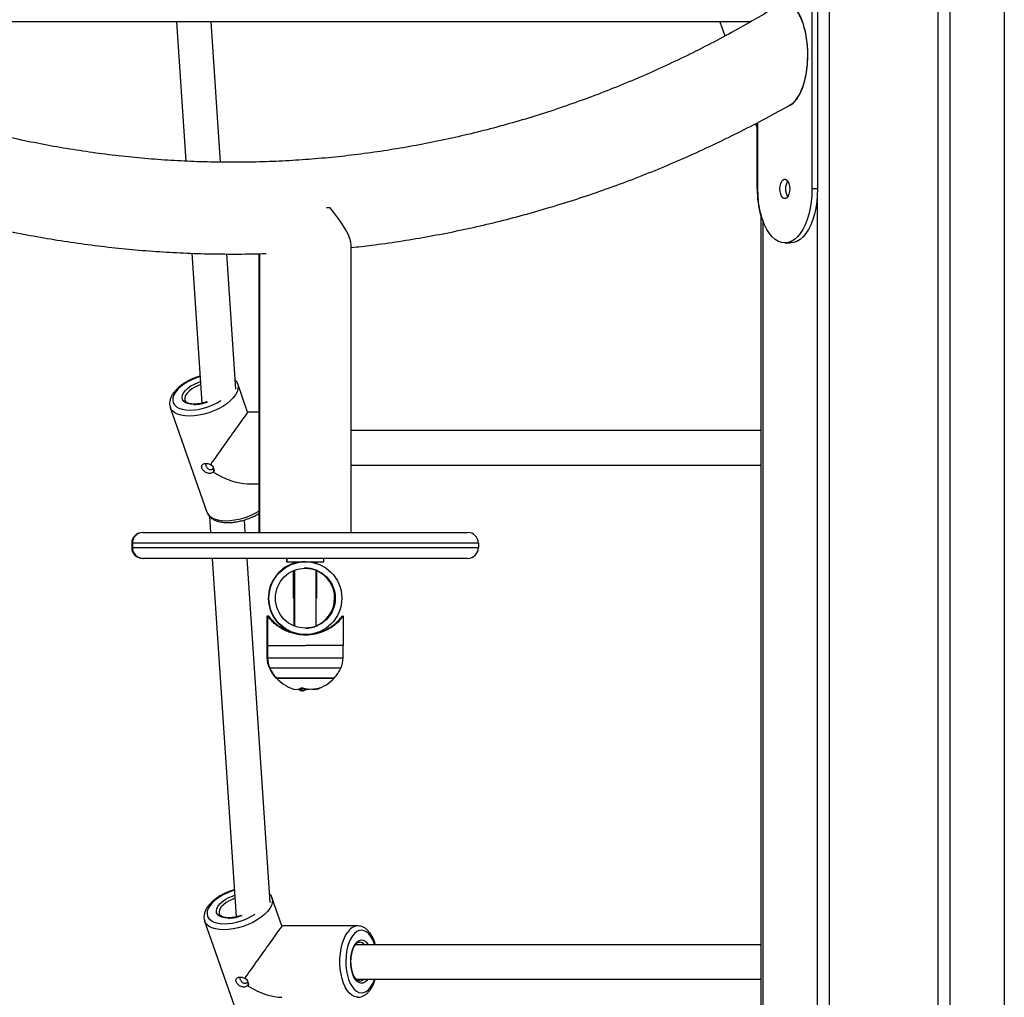
# Model space of a CAD drawing. Units: millimetres. Extents: x -4855.5 to -4835.6, y -641.1 to -624.9.
# Drawn here: x -4838.3 to -4837.8, y -629.5 to -629.1 of the extents above; entities that cross this region are included whole.
import ezdxf

# ---------------------------------------------------------------- set-up
doc = ezdxf.new("R2010")
doc.units = ezdxf.units.MM
doc.header["$LTSCALE"] = 50

# ---------------------------------------------------------------- blocks, each defined once
blk = doc.blocks.new('2')
at = {"color": 7, "linetype": 'Continuous', "lineweight": 25}
for p, q in [((-4842.582543975626, -657.6643548512287), (-4842.582543975626, -659.4610548512287)), ((-4842.532314502207, -657.6643548512287), (-4842.532314502207, -659.4610548512287)), ((-4842.526685337082, -657.6643548512287), (-4842.526685337082, -659.4610548512287)), ((-4842.501570600372, -657.6643548512287), (-4842.501570600372, -659.4610548512287)), ((-4842.59054001702, -658.6422621572933), (-4842.59054001702, -658.7422621572933)), ((-4842.587941940808, -658.6422621572933), (-4842.587941940808, -658.7422621572933)), ((-4842.619199750899, -658.6650548512287), (-4842.972666064343, -658.6650548512287)), ((-4842.884325859144, -658.6650548512287), (-4842.880023340295, -658.729442572022)), ((-4842.863956298727, -658.7299118763751), (-4842.868290177451, -658.6650548512287)), ((-4842.633111265283, -658.6650548512287), (-4842.630843951363, -658.6715309709386)), ((-4842.616638803942, -658.7121050768901), (-4842.615828585317, -658.7144193011178)), ((-4842.615828585317, -658.7422621572933), (-4842.615828585317, -658.711683571977)), ((-4842.61554001702, -658.7422621572933), (-4842.61554001702, -658.7115334483544)), ((-4842.587941940808, -658.7422621572933), (-4842.59054001702, -658.7422621572933)), ((-4842.588173140751, -658.7470481974688), (-4842.588173140751, -659.4610548512287)), ((-4842.813288294004, -658.7510548512287), (-4842.815020344812, -658.7510548512287)), ((-4842.614158712336, -658.7536857494555), (-4842.614158712336, -659.3166774958129)), ((-4842.613287877461, -658.7565773738676), (-4842.613287877461, -659.3160611025313)), ((-4842.803542520389, -658.9010548512287), (-4842.803542520389, -658.7684145897889)), ((-4842.60304001702, -658.7672621572933), (-4842.600441940808, -658.7672621572933)), ((-4842.877180136705, -658.7719914614854), (-4842.872548420338, -658.8413056633818)), ((-4842.856951182939, -658.834744290897), (-4842.861122139597, -658.7723254143905)), ((-4842.846231088686, -658.7721964801324), (-4842.846231088686, -658.9010548512287)), ((-4842.845942520389, -658.772192189878), (-4842.845942520389, -658.9010548512287)), ((-4842.851443040962, -658.8454911803293), (-4842.856035424555, -658.832373973383)), ((-4842.887181742422, -658.8432784166625), (-4842.87026123755, -658.8916083872756)), ((-4842.846231088686, -658.8454911803293), (-4842.851443124134, -658.8454911803293)), ((-4842.614158712336, -658.8539911803293), (-4842.803542520389, -658.8539911803293)), ((-4842.868613716653, -658.8696279632967), (-4842.867811539922, -658.8701461533137)), ((-4842.803542520389, -658.8699911803293), (-4842.614158712336, -658.8699911803293)), ((-4842.866989786872, -658.8724933183904), (-4842.867389915697, -658.873123501484)), ((-4842.867104453571, -658.8732982245734), (-4842.866989786857, -658.8724933183929)), ((-4842.851443124134, -658.8784911803293), (-4842.846231088686, -658.8784911803293)), ((-4842.870290049421, -658.8915230789956), (-4842.87026123755, -658.8916083872756)), ((-4842.869057073569, -658.8935540947843), (-4842.868555857723, -658.9010548512287)), ((-4842.852520176029, -658.9010548512287), (-4842.852908215185, -658.8952477977938)), ((-4842.90003108488, -658.9010548512287), (-4842.899742516538, -658.9010548512287)), ((-4842.899742516538, -658.9010548512287), (-4842.74974252424, -658.9010548512287)), ((-4842.904742516281, -658.9060548512286), (-4842.905031084622, -658.9060548512286)), ((-4842.905031084622, -658.9060548512286), (-4842.905031084622, -658.9080548512287)), ((-4842.904742516281, -658.9060548512286), (-4842.904742516281, -658.9080548512287)), ((-4842.744742524496, -658.9060548512286), (-4842.904742516281, -658.9060548512286)), ((-4842.744742524496, -658.9060548512286), (-4842.744742524496, -658.9080548512287)), ((-4842.905031084622, -658.9080548512287), (-4842.904742516281, -658.9080548512287)), ((-4842.904742516281, -658.9080548512287), (-4842.744742524496, -658.9080548512287)), ((-4842.899742516538, -658.9130548512287), (-4842.90003108488, -658.9130548512287)), ((-4842.74974252424, -658.9130548512287), (-4842.899742516538, -658.9130548512287)), ((-4842.867753993243, -658.9130548512287), (-4842.856686736767, -659.0786776979527)), ((-4842.841089499369, -659.0721163254678), (-4842.85171831155, -658.9130548512287)), ((-4842.833531088731, -658.9130548512287), (-4842.833531088731, -658.9145548512287)), ((-4842.833242520389, -658.9145548512287), (-4842.833531088731, -658.9145548512287)), ((-4842.833242520389, -658.9130548512287), (-4842.833242520389, -658.9145548512287)), ((-4842.833242520389, -658.9145548512287), (-4842.816242520389, -658.9145548512287)), ((-4842.830384872579, -658.9145548512287), (-4842.830384872579, -658.9154606939873)), ((-4842.830288736541, -658.9145548512287), (-4842.830288736541, -658.9154606939873)), ((-4842.824732986898, -658.9145548512287), (-4842.824739796534, -658.9145548512287)), ((-4842.819746802172, -658.9147790644004), (-4842.820134356451, -658.9145548512287)), ((-4842.819742520389, -658.9150206003785), (-4842.819742520389, -658.9147703118515)), ((-4842.819388736541, -658.9154248172745), (-4842.819388736541, -658.9145548512287)), ((-4842.819242520389, -658.9154744628338), (-4842.819242520389, -658.9154521942321)), ((-4842.816242520389, -658.9145548512287), (-4842.816242520389, -658.9130548512287)), ((-4842.830384872579, -658.9187605368948), (-4842.830384872579, -658.9314548512286)), ((-4842.830288736541, -658.9187180020239), (-4842.830288736541, -658.9314548512286)), ((-4842.829742520389, -658.918492567479), (-4842.829742520389, -658.9443171349783)), ((-4842.824630862073, -658.9175781851496), (-4842.825272617308, -658.9176040809261)), ((-4842.819742520389, -658.9443165426437), (-4842.819742520389, -658.9184898717054)), ((-4842.819388736541, -658.9314548512286), (-4842.819388736541, -658.918672215875)), ((-4842.830288736541, -658.9314548512286), (-4842.830384872579, -658.9314548512286)), ((-4842.829742520389, -658.9314548512286), (-4842.830288736541, -658.9314548512286)), ((-4842.830031088731, -658.9314548512286), (-4842.830031088731, -658.9442014372615)), ((-4842.819388736541, -658.9314548512286), (-4842.819742520389, -658.9314548512286)), ((-4842.84258108873, -658.9396264227744), (-4842.84258108873, -658.9532548512286)), ((-4842.842269348791, -658.9395827608363), (-4842.842269348791, -658.9532548512286)), ((-4842.807169348791, -658.9532548512286), (-4842.807169348791, -658.9396264227744)), ((-4842.830031088731, -658.947491313955), (-4842.830031088731, -658.9475404340175)), ((-4842.829742520389, -658.947491313955), (-4842.829742520389, -658.9476134635911)), ((-4842.819742520389, -658.9476538024411), (-4842.819742520389, -658.947498879359)), ((-4842.819242520389, -658.9473574974876), (-4842.819242520389, -658.9473352396236)), ((-4842.824736896436, -658.9482548512286), (-4842.824732986898, -658.9482548512286)), ((-4842.84258108873, -658.9532548512286), (-4842.842481343809, -658.9589692339648)), ((-4842.842292520389, -658.9532548512286), (-4842.84258108873, -658.9532548512286)), ((-4842.842292520389, -658.9532548512286), (-4842.842192775467, -658.9589692339648)), ((-4842.842292520389, -658.9532548512286), (-4842.824725310633, -658.9532548512286)), ((-4842.807169348791, -658.9532548512286), (-4842.824725310633, -658.9532548512286)), ((-4842.807292265311, -658.9589692339648), (-4842.807192520389, -658.9532548512286)), ((-4842.842481343809, -658.9589692339648), (-4842.842192775467, -658.9589692339648)), ((-4842.842192775467, -658.9589692339648), (-4842.807292265311, -658.9589692339648)), ((-4842.841098768598, -658.9637697128053), (-4842.84138733694, -658.9637697128053)), ((-4842.817074660071, -658.9637697128053), (-4842.841098768598, -658.9637697128053)), ((-4842.80838627218, -658.9637697128053), (-4842.817074660071, -658.9637697128053)), ((-4842.838092520389, -658.9683286865762), (-4842.83838108873, -658.9683286865762)), ((-4842.838092520389, -658.9683286865762), (-4842.811392520389, -658.9683286865762)), ((-4842.818483998634, -658.9683286865762), (-4842.838092520389, -658.9683286865762)), ((-4842.811392520389, -658.9683286865762), (-4842.818483998634, -658.9683286865762)), ((-4842.827571973667, -658.9732907882326), (-4842.827571973667, -658.9737492291769)), ((-4842.827041714059, -658.9733517646742), (-4842.827041714059, -658.974216718103)), ((-4842.826596151076, -658.973274941798), (-4842.826596151076, -658.974024941802)), ((-4842.824666655644, -658.973242142803), (-4842.824666655644, -658.9732919147278)), ((-4842.835581357392, -659.0828632149002), (-4842.840173740983, -659.0697460079539)), ((-4842.871320058852, -659.0806504512334), (-4842.854399553979, -659.1289804218464)), ((-4842.800521275677, -659.0828632149002), (-4842.835581440563, -659.0828632149002)), ((-4842.614158712336, -659.0915452731731), (-4842.801545475792, -659.0915452731731)), ((-4842.852752033083, -659.1069999978675), (-4842.851949856351, -659.1075181878846)), ((-4842.851128103302, -659.1098653529613), (-4842.851528232126, -659.1104955360548)), ((-4842.851242770001, -659.1106702591443), (-4842.851128103285, -659.1098653529638)), ((-4842.801234037085, -659.1075452731732), (-4842.614158712336, -659.1075452731732)), ((-4842.799768633731, -659.1083603576003), (-4842.799655250274, -659.1083632149002))]:
    blk.add_line(p, q, dxfattribs=at)
at = {"color": 7, "linetype": 'Continuous', "lineweight": 25, "flags": 128}
for points in [[(-4842.60529001702, -658.7422621572933), (-4842.605198876211, -658.7409943607876), (-4842.604932837469, -658.7398292736148), (-4842.604513453672, -658.7388612842087), (-4842.603974700799, -658.7381688133142), (-4842.603360225407, -658.7378079608048), (-4842.602719808634, -658.7378079608048), (-4842.602105333241, -658.7381688133142), (-4842.601566580369, -658.7388612842087), (-4842.601147196571, -658.7398292736148), (-4842.600881157829, -658.7409943607876), (-4842.60079001702, -658.7422621572933), (-4842.600881157829, -658.7435299537991), (-4842.601147196571, -658.7446950409719), (-4842.601566580369, -658.745663030378), (-4842.602105333241, -658.7463555012724), (-4842.602719808634, -658.7467163537818), (-4842.603360225407, -658.7467163537818), (-4842.603974700799, -658.7463555012724), (-4842.604513453672, -658.745663030378), (-4842.604932837469, -658.7446950409719), (-4842.605198876211, -658.7435299537991), (-4842.60529001702, -658.7422621572933)], [(-4842.59054001702, -658.7422621572933), (-4842.590631156094, -658.7452755742997), (-4842.590903244302, -658.7482450489006), (-4842.591352313986, -658.7511272794694), (-4842.5919718167, -658.7538802365945), (-4842.592752718696, -658.7564637759616), (-4842.593683632668, -658.7588402237493), (-4842.594750983792, -658.7609749259976), (-4842.595939207686, -658.7628367539406), (-4842.59723097737, -658.7643985579347), (-4842.598607455932, -658.7656375633604), (-4842.600048571217, -658.766535702729), (-4842.601533308517, -658.7670798791457), (-4842.60304001702, -658.7672621572933), (-4842.604546725524, -658.7670798791457), (-4842.606031462824, -658.766535702729), (-4842.607472578108, -658.7656375633604), (-4842.608849056671, -658.7643985579347), (-4842.610140826354, -658.7628367539406), (-4842.611329050248, -658.7609749259976), (-4842.612396401372, -658.7588402237493), (-4842.613327315344, -658.7564637759616), (-4842.614108217341, -658.7538802365945), (-4842.614727720053, -658.7511272794694), (-4842.615176789738, -658.7482450489006), (-4842.615448877947, -658.7452755742997), (-4842.61554001702, -658.7422621572933)], [(-4842.587941940808, -658.7422621572933), (-4842.588033079883, -658.7452755742997), (-4842.588305168091, -658.7482450489006), (-4842.588754237775, -658.7511272794694), (-4842.589373740488, -658.7538802365945), (-4842.590154642485, -658.7564637759616), (-4842.591085556456, -658.7588402237493), (-4842.59215290758, -658.7609749259976), (-4842.593341131475, -658.7628367539406), (-4842.594632901158, -658.7643985579347), (-4842.59600937972, -658.7656375633604), (-4842.597450495005, -658.766535702729), (-4842.598935232306, -658.7670798791457), (-4842.600441940808, -658.7672621572933)], [(-4842.873370626414, -658.8290012489047), (-4842.874758563396, -658.8294594112078), (-4842.876862157494, -658.830306984013), (-4842.878850514518, -658.8312993642642), (-4842.880674674522, -658.832412116266), (-4842.882289720632, -658.8336178403713), (-4842.883655885052, -658.834886847651), (-4842.88473952828, -658.8361878909342), (-4842.885513967423, -658.8374889342174), (-4842.885960133221, -658.8387579414971), (-4842.886067039589, -658.8399636656023), (-4842.885832054139, -658.8410764176043), (-4842.885260962991, -658.8420687978555), (-4842.884367828306, -658.8429163706606), (-4842.883174642024, -658.8435982659644), (-4842.881710784351, -658.8440976932413), (-4842.88001230032, -658.8444023549342), (-4842.878121012246, -658.8445047492613)], [(-4842.876277920146, -658.8419236552977), (-4842.877842868276, -658.8418200025635), (-4842.879203223658, -658.8415127906406), (-4842.880309819503, -658.8410131229685), (-4842.881122660555, -658.8403390588386), (-4842.881612368619, -658.8395149606849), (-4842.881761244371, -658.8385706135618), (-4842.881563907054, -658.8375401486348), (-4842.88102748895, -658.8364608095914), (-4842.88017137761, -658.8353716065565), (-4842.879026515127, -658.8343119061658), (-4842.877634279814, -658.8333200087525), (-4842.876044990683, -658.8324317640734), (-4842.874316088784, -658.8316792756056), (-4842.87321714952, -658.8312980493886)], [(-4842.8731233129, -658.8327023258826), (-4842.87417539556, -658.8330901909579), (-4842.875802523197, -658.8338472368653), (-4842.877269691594, -658.8347336456061), (-4842.878516834702, -658.8357131275026), (-4842.879492894338, -658.8367455824506), (-4842.880157910505, -658.8377887416234), (-4842.880484657362, -658.8387998979617), (-4842.880459757856, -658.8397376546066), (-4842.880362970434, -658.8400535951013)], [(-4842.856039862353, -658.8323613641279), (-4842.855810355128, -658.833498848554), (-4842.855902481673, -658.8347704512558), (-4842.85632935651, -658.8361071818308), (-4842.857081881544, -658.8374805501875), (-4842.858144018009, -658.8388612853638), (-4842.859493128311, -658.8402199593866), (-4842.861100458505, -658.8415276144779), (-4842.86293175114, -658.8427563802396), (-4842.864947975392, -658.843880067663), (-4842.867106158942, -658.8448747273015), (-4842.869360303855, -658.8457191597118), (-4842.871662366943, -658.8463953672832), (-4842.873963283731, -658.8468889378253), (-4842.876214014173, -658.8471893517387), (-4842.878366587854, -658.8472902062226)], [(-4842.878366587854, -658.8472902062226), (-4842.880375126405, -658.8471893517387), (-4842.882196821314, -658.8468889378253), (-4842.883792846316, -658.8463953672832), (-4842.885129184911, -658.8457191597118), (-4842.886177355359, -658.8448747273015), (-4842.886915017729, -658.843880067663), (-4842.88716798219, -658.8433170936231)], [(-4842.87026123755, -658.8916083872756), (-4842.869994512856, -658.8922100382761), (-4842.869256850487, -658.8932046979146), (-4842.868208680038, -658.8940491303249), (-4842.866872341444, -658.8947253378963), (-4842.865276316442, -658.8952189084383), (-4842.863454621533, -658.8955193223518), (-4842.861446082981, -658.8956201768357)], [(-4842.827571973667, -658.9732810767603), (-4842.827431990616, -658.9733027935226), (-4842.827019579221, -658.9733602426573)], [(-4842.857508942843, -659.0663732834755), (-4842.858896879826, -659.0668314457787), (-4842.861000473923, -659.0676790185838), (-4842.862988830948, -659.068671398835), (-4842.864812990952, -659.0697841508369), (-4842.866428037061, -659.0709898749421), (-4842.867794201481, -659.0722588822218), (-4842.868877844709, -659.073559925505), (-4842.869652283853, -659.0748609687882), (-4842.87009844965, -659.0761299760679), (-4842.870205356018, -659.0773357001733), (-4842.869970370568, -659.0784484521752), (-4842.869399279421, -659.0794408324264), (-4842.868506144736, -659.0802884052315), (-4842.867312958453, -659.0809703005352), (-4842.86584910078, -659.0814697278122), (-4842.864150616749, -659.0817743895051), (-4842.862259328675, -659.0818767838322)], [(-4842.860416236575, -659.0792956898686), (-4842.861981184706, -659.0791920371344), (-4842.863341540087, -659.0788848252115), (-4842.864448135932, -659.0783851575394), (-4842.865260976984, -659.0777110934094), (-4842.865750685049, -659.0768869952558), (-4842.8658995608, -659.0759426481327), (-4842.865702223483, -659.0749121832057), (-4842.86516580538, -659.0738328441622), (-4842.86430969404, -659.0727436411273), (-4842.863164831556, -659.0716839407366), (-4842.861772596243, -659.0706920433233), (-4842.860183307112, -659.0698037986442), (-4842.858454405213, -659.0690513101764), (-4842.85735546595, -659.0686700839594)], [(-4842.85726162933, -659.0700743604534), (-4842.858313711989, -659.0704622255288), (-4842.859940839627, -659.0712192714361), (-4842.861408008023, -659.0721056801771), (-4842.862655151132, -659.0730851620734), (-4842.863631210767, -659.0741176170214), (-4842.864296226934, -659.0751607761943), (-4842.864622973791, -659.0761719325326), (-4842.864598074285, -659.0771096891774), (-4842.864501286864, -659.0774256296721)], [(-4842.840178178782, -659.0697333986988), (-4842.839948671557, -659.0708708831248), (-4842.840040798103, -659.0721424858267), (-4842.84046767294, -659.0734792164017), (-4842.841220197974, -659.0748525847584), (-4842.842282334438, -659.0762333199347), (-4842.84363144474, -659.0775919939574), (-4842.845238774935, -659.0788996490487), (-4842.84707006757, -659.0801284148105), (-4842.849086291822, -659.0812521022339), (-4842.851244475371, -659.0822467618724), (-4842.853498620284, -659.0830911942828), (-4842.855800683373, -659.0837674018542), (-4842.858101600161, -659.0842609723961), (-4842.860352330602, -659.0845613863096), (-4842.862504904283, -659.0846622407935)], [(-4842.862504904283, -659.0846622407935), (-4842.864513442834, -659.0845613863096), (-4842.866335137744, -659.0842609723961), (-4842.867931162746, -659.0837674018542), (-4842.86926750134, -659.0830911942828), (-4842.870315671788, -659.0822467618724), (-4842.871053334158, -659.0812521022339), (-4842.871306298619, -659.080689128194)], [(-4842.800553856255, -659.1158630862337), (-4842.800906224489, -659.1158452432234), (-4842.802102023517, -659.115557502321), (-4842.803264131649, -659.1149246082979), (-4842.804367780567, -659.1139600501915), (-4842.805389447913, -659.1126843858832), (-4842.806307358618, -659.1111248039429), (-4842.807101949012, -659.109314544152), (-4842.807756283778, -659.1072921890551), (-4842.808256416907, -659.10510084164), (-4842.808591688931, -659.1027872066724), (-4842.808754954108, -659.1004005952647), (-4842.808742732724, -659.0979918738955), (-4842.808555285256, -659.095612380279), (-4842.808196606823, -659.0933128291905), (-4842.807674342032, -659.0911422315689), (-4842.806999622049, -659.0891468499343), (-4842.806186827363, -659.0873692123816), (-4842.805253281277, -659.0858472061694)], [(-4842.802947654033, -659.087485510258), (-4842.803825498056, -659.0889327877952), (-4842.804579332317, -659.0906368970644), (-4842.805190594918, -659.0925558772398), (-4842.805644234542, -659.0946424766605), (-4842.805929081079, -659.096845316324), (-4842.80603812066, -659.0991101550069), (-4842.805968668368, -659.1013812248641), (-4842.80572243435, -659.1036026046187), (-4842.805305481706, -659.1057195965286), (-4842.804728077191, -659.1076800732272), (-4842.804004438422, -659.1094357612718), (-4842.803152383787, -659.1109434297958), (-4842.8021928937, -659.1121659549966), (-4842.801149593989, -659.1130732342464), (-4842.800048174157, -659.1136429273189), (-4842.798915754816, -659.11386100648), (-4842.797780219887, -659.1137221018969), (-4842.79666953001, -659.1132296338617), (-4842.795611034056, -659.1123957285715), (-4842.794630795706, -659.1112409195424), (-4842.793752951684, -659.1097936420051), (-4842.792999117421, -659.1080895327359), (-4842.792803744053, -659.1075452731732)], [(-4842.792683289496, -659.0915452731731), (-4842.792850372549, -659.0910463565731), (-4842.793574011317, -659.0892906685285), (-4842.794426065951, -659.0877830000045), (-4842.795385556039, -659.0865604748037), (-4842.79642885575, -659.085653195554), (-4842.797530275581, -659.0850835024816), (-4842.798662694923, -659.0848654233204), (-4842.799798229852, -659.0850043279034), (-4842.800908919728, -659.0854967959388), (-4842.801967415684, -659.0863307012288), (-4842.802947654033, -659.087485510258)], [(-4842.795914597832, -659.1075452731732), (-4842.796323655441, -659.10806286257), (-4842.797191421067, -659.1088388727679), (-4842.798116935484, -659.109272408002), (-4842.799066748192, -659.1093477991791), (-4842.800006530483, -659.1090623214659), (-4842.800902316179, -659.1084262927706), (-4842.801721729248, -659.1074627008273), (-4842.802435153969, -659.1062063723598), (-4842.803016805313, -659.104702714352), (-4842.803445660884, -659.103006072922), (-4842.803706220726, -659.1011777691117), (-4842.803789067527, -659.0992838825846), (-4842.803691206987, -659.0973928633339), (-4842.803416176041, -659.0955730577226), (-4842.802973915024, -659.0938902382668), (-4842.802380408403, -659.0924052264462), (-4842.801657107051, -659.0911716944573), (-4842.801657107051, -659.0911716944573)], [(-4842.801657107051, -659.0911716944573), (-4842.800830152966, -659.09023422536), (-4842.799929434421, -659.0896267017299), (-4842.798987505733, -659.0893710810541), (-4842.798038410657, -659.0894766021297), (-4842.797116451963, -659.0899394511503), (-4842.796254951641, -659.0907428995461), (-4842.79567154195, -659.0915452731731)]]:
    blk.add_lwpolyline(points, dxfattribs=at)
at = {"color": 7, "linetype": 'Continuous', "lineweight": 25}
for centre, radius in [((-4842.824732987492, -658.9314048513112), 0.01684999972877813), ((-4842.824732987388, -658.9314048513032), 0.01384999977815096)]:
    blk.add_circle(centre, radius, dxfattribs=at)
for centre, radius, start, end in [((-4842.570500165139, -658.7425520024555), 0.04532934685210797, 179.6336365109684, 195.604619054681), ((-4842.596326200558, -658.7419495512747), 0.006373411289552377, 148.166964738594, 182.8113978623219), ((-4842.596326200558, -658.742574763312), 0.006373411289580275, 177.1886021376782, 211.833035261406), ((-4842.878745769159, -658.8173100628662), 0.02720186187245245, 271.3160526403947, 303.1425230486803), ((-4842.87661682098, -658.823754976685), 0.01817183910088262, 271.0686157393232, 291.8125232269743), ((-4842.86218489108, -658.864563958808), 0.03106500467695276, 271.3627738941408, 300.9013778118405), ((-4842.900031084751, -658.9060548511003), 0.004999999871633919, 90.00000146950791, 180.0000014787793), ((-4842.89974251641, -658.9060548511003), 0.004999999871639377, 90.00000146950791, 180.0000014787793), ((-4842.749742524368, -658.9060548511003), 0.004999999871641196, 359.9999985212207, 89.9999985304921), ((-4842.900031084751, -658.9080548513571), 0.004999999871635739, 179.9999985212206, 269.9999985304921), ((-4842.89974251641, -658.9080548513571), 0.004999999871639377, 179.9999985212206, 269.9999985304921), ((-4842.749742524368, -658.9080548513571), 0.004999999871639377, 270.0000014695079, 1.478779333471098e-06), ((-4842.82504062124, -658.9314048512238), 0.01685000021930621, 108.4916378172983, 252.77228062935), ((-4842.825040622914, -658.931404851031), 0.01384999998273452, 0, 66.35070983689752), ((-4842.825040622901, -658.9314048514309), 0.0138499999693704, 292.4907626942634, 8.537736462515939e-07), ((-4842.830483171467, -658.9587598050875), 0.01200000000000195, 181.0000000001027, 204.6763674554719), ((-4842.830194603125, -658.9587598050875), 0.01200000000000013, 181.0000000001027, 204.6763674554719), ((-4842.819290437652, -658.9587598050875), 0.01200000000000377, 335.3236325430483, 358.9999999998973), ((-4842.825031088731, -658.9562548512287), 0.01799999999999918, 204.6763674565695, 222.1264158172819), ((-4842.824742520389, -658.9562548512287), 0.0179999999999993, 204.6763674565695, 222.1264158142665), ((-4842.824742520389, -658.9562548512287), 0.0179999999999993, 317.8735841857335, 335.3236325434304), ((-4842.824742520389, -658.9562548512287), 0.01799999999999971, 222.1264158142665, 252.1288137934578), ((-4842.824742520389, -658.9562548512287), 0.01800000000000241, 287.7066838605385, 317.8735841857335), ((-4842.829045085258, -658.9694364204634), 0.004134394266930443, 252.8193523653741, 305.5834993025201), ((-4842.82512791985, -658.9688767923727), 0.005451058563699814, 237.3968795606196, 243.361285913408), ((-4842.824742520389, -658.9562548512287), 0.01800000000000173, 262.7324240756961, 266.8513496364133), ((-4842.827145214264, -658.9690452488549), 0.004265181446987285, 277.3962964643364, 291.0644844604361), ((-4842.827239710608, -658.9694249945853), 0.004644747918733544, 277.9643197081697, 303.6398588637009), ((-4842.822238982132, -658.9596344678987), 0.01380928462471686, 252.3568434996108, 259.5897275868801), ((-4842.826624991167, -658.9693690740953), 0.004817141110774823, 283.4014758134531, 303.4512702102055), ((-4842.824742520389, -658.9555048512286), 0.01800000000000111, 271.9149226652477, 275.5701565667147), ((-4842.822243133362, -658.9599205699359), 0.01351987544845257, 263.5855268569688, 288.0181743315653), ((-4842.820531359177, -658.9692594038268), 0.004340885214316446, 253.9549575641621, 305.7394475113889), ((-4842.862884085588, -659.0546820974371), 0.02720186187239207, 271.3160526403947, 303.1425230488112), ((-4842.86075513741, -659.0611270112558), 0.01817183910086615, 271.0686157393232, 291.8125232269743), ((-4842.800130440967, -659.0887237651147), 0.005875209290649784, 94.05872809671008, 150.6850742176046), ((-4842.799873721841, -659.0934653796769), 0.003111041534056502, 38.1112875620888, 85.65462744563573), ((-4842.799754158978, -659.1055798235969), 0.002785148125148385, 272.035167590979, 315.1147314911295)]:
    blk.add_arc(centre, radius, start, end, dxfattribs=at)
for centre, major_axis, ratio, start_param, end_param in [((-4842.60304001702, -658.6802621572933), (0, 0.024), 0.4416666666666819, 3.315721680954494, 6.283185307179586), ((-4842.824742520389, -658.7500548512287), (0.02047762751732808, -0.02047762751732808), 0.2679491924310728, 0.2617993877992891, 1.261809618069557), ((-4842.863148331052, -658.8619911803294), (0.01170527616790969, 0.01649998037504156), 0.002174096731000829, 0.001542328080387985, 2.039087380849691), ((-4842.863148331052, -658.8619911803294), (0.01903182519402071, -0.01350139605088953), 0.4983676530116048, 4.854963207407503, 5.670777740936555), ((-4842.847286647481, -659.0993632149002), (0.01170527616790786, 0.01649998037503974), 0.002174096731001102, 0.001542328046623745, 2.039087380858605), ((-4842.847286647481, -659.0993632149002), (0.01903182519401889, -0.01350139605089134), 0.498367653011614, 4.854963207407564, 5.67077774093665)]:
    blk.add_ellipse(centre, major_axis=major_axis, ratio=ratio, start_param=start_param, end_param=end_param, dxfattribs=at)
for points, knots in [([(-4842.605813826864, -658.6572910604878), (-4842.606752102574, -658.6578676150327), (-4842.611262406554, -658.6606391204966), (-4842.619431216699, -658.6654119625942), (-4842.630365747727, -658.6714911512806), (-4842.641418980765, -658.6772757956442), (-4842.652580506482, -658.6827746439463), (-4842.66384618417, -658.6879817942025), (-4842.675210047002, -658.6928954071702), (-4842.686666546424, -658.6975127332106), (-4842.698209953021, -658.7018314477092), (-4842.709834519688, -658.7058492956495), (-4842.721534440633, -658.7095641894451), (-4842.733303865271, -658.712974185323), (-4842.745136897625, -658.7160774922751), (-4842.757027599811, -658.7188724722763), (-4842.76896999468, -658.7213576428098), (-4842.780958068919, -658.7235316787101), (-4842.792985776297, -658.7253934140916), (-4842.805047041112, -658.7269418441243), (-4842.817135761839, -658.7281761266819), (-4842.829245814964, -658.7290955838246), (-4842.841371058983, -658.729699703091), (-4842.853505338554, -658.7299881385761), (-4842.865642486646, -658.7299607117804), (-4842.877776308681, -658.7296174130798), (-4842.889900609661, -658.728958404029), (-4842.902009201142, -658.7279840171097), (-4842.914095926118, -658.7266947521691), (-4842.926154641072, -658.7250912765148), (-4842.938179220292, -658.7231744239657), (-4842.950163560271, -658.7209451942418), (-4842.962101583263, -658.7184047499535), (-4842.973987243341, -658.7155544215125), (-4842.985814522424, -658.7123956815459), (-4842.997577462891, -658.7089302322843), (-4843.009270062826, -658.7051596707257), (-4843.020886682883, -658.7010867286058), (-4843.03221717212, -658.6967877978174), (-4843.040536254451, -658.6934034023948), (-4843.045014023609, -658.6914957223001), (-4843.04589567449, -658.6911201094053)], [0, 0, 0, 0, 0.006999952009885974, 0.03364886359963166, 0.06030148259115007, 0.08695982819100825, 0.1136239185326558, 0.1402937445171881, 0.1669692678631681, 0.1936504196426695, 0.2203370990582913, 0.2470291724993635, 0.2737264729128719, 0.3004287995216851, 0.327135917918247, 0.3538475605562093, 0.3805634276559031, 0.4072831885320767, 0.4340064833437215, 0.4607329252570475, 0.4874621030030818, 0.5141935838025363, 0.5409269166210771, 0.5676616357101475, 0.5943972643807515, 0.6211333048673316, 0.6478691227023683, 0.6746042339084144, 0.7013381611160108, 0.7280704375026772, 0.7548006105627472, 0.7815282456435922, 0.8082529291960618, 0.8349742716943825, 0.8616919101891918, 0.8884055104665214, 0.9151147687946437, 0.9418194132502042, 0.9685192046239225, 0.993801585120987, 1, 1, 1, 1]), ([(-4842.600437967119, -658.7032634741377), (-4842.600158706887, -658.7031178827389), (-4842.599361996766, -658.7027025205513), (-4842.598129951408, -658.7014520688817), (-4842.596764427298, -658.6995920778814), (-4842.595531799003, -658.6972386763655), (-4842.594446037307, -658.6944260596273), (-4842.593552972452, -658.6911897361192), (-4842.592879981623, -658.6875252814098), (-4842.59247990196, -658.6835387750117), (-4842.592392998197, -658.6792898345744), (-4842.592655275588, -658.6749335851933), (-4842.593286556105, -658.6706737326167), (-4842.594285400189, -658.6666508006707), (-4842.595484189774, -658.6634786333824), (-4842.596748966163, -658.6610325249763), (-4842.597578892373, -658.659917594672), (-4842.597997795063, -658.6593548370469)], [0, 0, 0, 0, 0.03156984835328731, 0.09006659315151842, 0.1500779342379257, 0.21221943045082, 0.2758676039014197, 0.3440599788747697, 0.4138917440889503, 0.488930237205592, 0.565879330489239, 0.6458913499021448, 0.7282123996665295, 0.8080794305764339, 0.8906533143159447, 0.9448075983710912, 0.9999999999999999, 0.9999999999999999, 0.9999999999999999, 0.9999999999999999]), ([(-4842.803542520389, -658.769355475684), (-4842.800375832727, -658.7690061562256), (-4842.793002881986, -658.768192841041), (-4842.781458264822, -658.7665463585557), (-4842.768910268741, -658.7644778022599), (-4842.756405205592, -658.7620866171947), (-4842.743947783397, -658.7593871057153), (-4842.731544124485, -658.756376961748), (-4842.719199947206, -658.7530585088052), (-4842.706921049934, -658.7494330096793), (-4842.694713180119, -658.7455021875272), (-4842.682582060028, -658.7412678327503), (-4842.670533400269, -658.7367318541039), (-4842.658572804894, -658.731896467127), (-4842.646706121969, -658.7267633883718), (-4842.634938119831, -658.7213368695071), (-4842.623277416065, -658.7156123623269), (-4842.611751640051, -658.7096362412561), (-4842.604178472384, -658.7054174355488), (-4842.600408129814, -658.7033170802619)], [0, 0, 0, 0, 0.04492653271175227, 0.1046017631122049, 0.1642806674835274, 0.2239639971180334, 0.2836524727661997, 0.3433467802907668, 0.403047566738945, 0.4627554368706031, 0.5224709501724211, 0.5821946183792739, 0.6419269035162855, 0.7016682164658689, 0.7614189160565998, 0.8211793086624868, 0.8809496482947571, 0.9407301371613194, 1, 1, 1, 1]), ([(-4843.062585391635, -658.7300971967977), (-4843.060457785968, -658.7309984618199), (-4843.054363763307, -658.7335799220737), (-4843.044229970496, -658.7376117624032), (-4843.032161162007, -658.7420957790285), (-4843.020009563217, -658.7462735051269), (-4843.007782873483, -658.7501480849003), (-4842.995486396419, -658.7537163821092), (-4842.983126049241, -658.756977148896), (-4842.970707614368, -658.759928815039), (-4842.958236936511, -658.7625700784529), (-4842.945719866391, -658.7648997525715), (-4842.933162273235, -658.7669167851693), (-4842.920570036073, -658.7686203340812), (-4842.907949051649, -658.7700094437685), (-4842.895305197647, -658.771084261302), (-4842.882644458595, -658.7718414943286), (-4842.869972446254, -658.772291360104), (-4842.857296179711, -658.7723943329573), (-4842.848282445503, -658.7723252749162), (-4842.843499036489, -658.77212863065), (-4842.842938298576, -658.772105578911)], [0, 0, 0, 0, 0.03038714851715725, 0.08703679183612315, 0.1436801426423677, 0.2003142558832783, 0.2569394593820159, 0.3135561315733669, 0.3701647002302906, 0.4267656411061541, 0.4833594760741731, 0.5399467707693841, 0.5965281317463602, 0.6531042031741692, 0.7096756630979296, 0.766243219303899, 0.8228076048324581, 0.8793695731892583, 0.9359298933112075, 0.992489344347054, 1, 1, 1, 1]), ([(-4842.873387701674, -658.828745715549), (-4842.87358188895, -658.8287995137243), (-4842.874500650071, -658.8290540498245), (-4842.876111966065, -658.8296727835736), (-4842.878169290269, -658.8305893201448), (-4842.880106398683, -658.8316499593317), (-4842.881891221298, -658.8328228812543), (-4842.883491120973, -658.8340979641977), (-4842.884875618968, -658.8354610965558), (-4842.886013344336, -658.8369011562636), (-4842.886835448466, -658.838349089153), (-4842.887340866549, -658.8397673252447), (-4842.887533554453, -658.8411112532141), (-4842.887485813387, -658.8423163310694), (-4842.887236921518, -658.8430191329104), (-4842.887130435575, -658.8433198197766)], [0, 0, 0, 0, 0.02296817144026879, 0.1086696481692474, 0.1944316937038345, 0.2803810115921875, 0.3667019546571358, 0.453596378419673, 0.5412685473886821, 0.6298436404641289, 0.7190702241760593, 0.7980737739394577, 0.8733333668399068, 0.9458069248546261, 1, 1, 1, 1]), ([(-4842.85605465116, -658.8323606229435), (-4842.856064033507, -658.8323207227776), (-4842.856174822717, -658.8318495711965), (-4842.856568397212, -658.831172712311), (-4842.857053602314, -658.830634359307), (-4842.857239607672, -658.8304279794831)], [0, 0, 0, 0, 0.0539738229508359, 0.6373369994346602, 1, 1, 1, 1]), ([(-4842.875991131928, -658.841742807342), (-4842.876235137289, -658.8417382088859), (-4842.876940802216, -658.8417249101241), (-4842.877979900513, -658.8415793306688), (-4842.878995144722, -658.8412735555984), (-4842.879736178293, -658.8408582521031), (-4842.880183792316, -658.8404374436462), (-4842.880300085008, -658.840148640802), (-4842.880350419514, -658.8400236394093)], [0, 0, 0, 0, 0.1006862693786759, 0.2911852791648703, 0.4798097003992249, 0.6671478817947697, 0.8559329344015648, 1, 1, 1, 1]), ([(-4842.870279748094, -658.8406344168916), (-4842.87033422578, -658.8406569945454), (-4842.870909088243, -658.8408952397164), (-4842.872066924945, -658.8412205262098), (-4842.873682613697, -658.8415741055537), (-4842.875001955661, -658.8417244198545), (-4842.875739164572, -658.8417381235998), (-4842.875991131928, -658.841742807342)], [0, 0, 0, 0, 0.02895414704430383, 0.3055315570746131, 0.5818495977838631, 0.8570822330623267, 1, 1, 1, 1]), ([(-4842.867389915697, -658.873123501484), (-4842.867570194183, -658.8732746798149), (-4842.867935182038, -658.873580752136), (-4842.868668023145, -658.8737943971171), (-4842.869467052584, -658.8738027383338), (-4842.870283949538, -658.8735891658971), (-4842.871054155088, -658.8731816161907), (-4842.871725992139, -658.8726209747554), (-4842.8722544814, -658.871961378116), (-4842.872599019617, -658.8712670786211), (-4842.872728869945, -658.8706043637247), (-4842.872631722978, -658.8700294060549), (-4842.872313965014, -658.8695770575711), (-4842.871795069877, -658.869267227545), (-4842.871107838626, -658.8691107336417), (-4842.870304361146, -658.8691176256067), (-4842.869443166585, -658.8692728377382), (-4842.868888047865, -658.8695105095231), (-4842.868613716653, -658.8696279632967)], [0, 0, 0, 0, 0.06321586498823777, 0.1279854487250642, 0.1933341573479521, 0.2581277209406014, 0.3213795484044255, 0.3828752682867225, 0.4420812981377942, 0.5000745066997548, 0.5581332867946348, 0.6174630341318987, 0.6787725806528456, 0.7420926979011231, 0.8068449918346023, 0.8720781705251301, 0.93678298160879, 0.9999999999999999, 0.9999999999999999, 0.9999999999999999, 0.9999999999999999]), ([(-4842.870685493865, -658.869148897464), (-4842.870722670645, -658.8691903509587), (-4842.870848551816, -658.8693307131575), (-4842.870879898599, -658.8696947822724), (-4842.870781427948, -658.8702067578622), (-4842.870510951318, -658.8707623339287), (-4842.870108809319, -658.8712848274588), (-4842.869603810381, -658.871709836993), (-4842.869036231677, -658.8719769324938), (-4842.86844999906, -658.8720474140296), (-4842.867931983504, -658.8718977275636), (-4842.867586126639, -658.871675733438), (-4842.867488252689, -658.8714862136758), (-4842.867468478071, -658.8714479227826)], [0, 0, 0, 0, 0.04352922763772965, 0.1473906642937397, 0.2509327368300655, 0.3544438401235216, 0.4582952918046705, 0.5625784462481622, 0.6663767707373491, 0.7695115637569465, 0.8733941138188303, 0.9744203327441157, 1, 1, 1, 1]), ([(-4842.868463658361, -658.8694159354538), (-4842.86818942961, -658.8697333811659), (-4842.867632267643, -658.8703783488287), (-4842.867129411356, -658.8714655765338), (-4842.866891835166, -658.8724950421995), (-4842.867034221368, -658.8730329170482), (-4842.867104453562, -658.8732982245753)], [0, 0, 0, 0, 0.2463419438432983, 0.5005031781246649, 0.7536224888494277, 1, 1, 1, 1]), ([(-4842.866989786861, -658.8724933183672), (-4842.867033928412, -658.8722529003041), (-4842.867122201005, -658.8717721214032), (-4842.867219397771, -658.8713184266841), (-4842.867267990369, -658.8710916063252)], [0, 0, 0, 0, 0.5000595128286738, 1, 1, 1, 1]), ([(-4842.870262210378, -658.8914791704937), (-4842.870211251543, -658.8916666400077), (-4842.870044222549, -658.8922811133252), (-4842.86944406723, -658.893201238195), (-4842.868518229583, -658.8941935067029), (-4842.867339724567, -658.8950136718732), (-4842.865929847503, -658.8956687550882), (-4842.864287287844, -658.8961442382056), (-4842.862504869388, -658.8964160346744), (-4842.860892397261, -658.8964887593914), (-4842.859219138207, -658.8964465364276), (-4842.857423315684, -658.8962775265569), (-4842.855242729956, -658.8958901662921), (-4842.853055519167, -658.8953260646091), (-4842.850896442689, -658.8945996194125), (-4842.84881766426, -658.8937147120587), (-4842.847246886951, -658.8929402518213), (-4842.846437490104, -658.892429832991), (-4842.846231088686, -658.8922996728959)], [0, 0, 0, 0, 0.0278867271332261, 0.09140499368157981, 0.1549468281247993, 0.2205113521798601, 0.2892976831685832, 0.3610942822699976, 0.4345725527070448, 0.5009281784656987, 0.5395690443724463, 0.6126903179862538, 0.6854529828437322, 0.7579475890662359, 0.8303138708810935, 0.9026921437725975, 0.9751858688031375, 1, 1, 1, 1]), ([(-4842.830288736541, -658.9153966550322), (-4842.830409974123, -658.9154372482335), (-4842.83065226459, -658.915518372795), (-4842.83040985096, -658.9154370133532), (-4842.830288736541, -658.9153963646426)], [0, 0, 0, 0, 0.5003811500936874, 1, 1, 1, 1]), ([(-4842.830277525064, -658.9154568786928), (-4842.830295033519, -658.9154629756724), (-4842.830373491425, -658.9154902971159), (-4842.830070862974, -658.9153765306531), (-4842.829571966145, -658.9152391681334), (-4842.829404387398, -658.9151930282552)], [0, 0, 0, 0, 0.1602079842040163, 0.7179150367220338, 1, 1, 1, 1]), ([(-4842.8247402961, -658.9145710501035), (-4842.825208192474, -658.9145760225831), (-4842.82626808874, -658.9145872864287), (-4842.827802617348, -658.9148155887615), (-4842.82914796341, -658.9151249744131), (-4842.83006731636, -658.9154159365635), (-4842.830185315199, -658.915457568733), (-4842.830242520106, -658.915477751681)], [0, 0, 0, 0, 0.1609180623231699, 0.3645175787309462, 0.5754925502756774, 0.7942021308349887, 1, 1, 1, 1]), ([(-4842.830242520106, -658.915477751681), (-4842.830203866239, -658.9154613099976), (-4842.830143794822, -658.9154357582148), (-4842.829662816453, -658.9152939326536), (-4842.829491330936, -658.9152433669082)], [0, 0, 0, 0, 0.6434652177148095, 1, 1, 1, 1]), ([(-4842.828860343071, -658.9148779314745), (-4842.829005293505, -658.9149619021914), (-4842.829217347421, -658.9150847463856), (-4842.829429306888, -658.9152074587408), (-4842.82949638048, -658.9152462904983)], [0, 0, 0, 0, 0.6835546240109938, 1, 1, 1, 1]), ([(-4842.829479328218, -658.9145548512287), (-4842.829419397824, -658.9145895564258), (-4842.82922333788, -658.9147030931213), (-4842.829027092864, -658.9148167075435), (-4842.828890834814, -658.9148955930096)], [0, 0, 0, 0, 0.3056738351570202, 1, 1, 1, 1]), ([(-4842.819821588364, -658.9147703118515), (-4842.819802474171, -658.9147801019842), (-4842.819736187306, -658.914814053572), (-4842.820289837157, -658.9148717103384), (-4842.821189472991, -658.9149228522713), (-4842.821660130977, -658.9149496079408)], [0, 0, 0, 0, 0.1619258093363015, 0.5615489122289331, 0.9999999999999999, 0.9999999999999999, 0.9999999999999999, 0.9999999999999999]), ([(-4842.819786983319, -658.915043077793), (-4842.819789361904, -658.9150451818607), (-4842.819811420603, -658.915064694719), (-4842.820132914669, -658.9150999181952), (-4842.820544545945, -658.9151380538698), (-4842.82088194375, -658.9151569436304), (-4842.820912291209, -658.915158642682)], [0, 0, 0, 0, 0.0552206578948365, 0.512109411508396, 0.9561163721269501, 1, 1, 1, 1]), ([(-4842.820279197137, -658.9153356039259), (-4842.820255748034, -658.9153219705462), (-4842.820088380461, -658.9152246625324), (-4842.819919890643, -658.9151271945283), (-4842.819775007161, -658.9150433823191)], [0, 0, 0, 0, 0.1401054146691638, 1, 1, 1, 1]), ([(-4842.819316055994, -658.9186621765894), (-4842.819299521806, -658.9186691688789), (-4842.819248351513, -658.9186908087385), (-4842.819758230219, -658.9184739724777), (-4842.820763387343, -658.9181145260894), (-4842.822270076994, -658.9177496616271), (-4842.823702728029, -658.9175449175377), (-4842.824537780921, -658.9175734715059), (-4842.824740262622, -658.9175803952062)], [0, 0, 0, 0, 0.09350588013770539, 0.289383626471317, 0.4932426340765302, 0.7118423266702723, 0.9301281914165433, 1, 1, 1, 1]), ([(-4842.819742520389, -658.9185267191566), (-4842.819739003489, -658.91852796256), (-4842.819436311434, -658.9186349796562), (-4842.819361444496, -658.9186850433904), (-4842.819342054562, -658.9186924642855), (-4842.819338736823, -658.9186937340472)], [0, 0, 0, 0, 0.009649882371430423, 0.8305448802747275, 1, 1, 1, 1]), ([(-4842.807201653226, -658.9396264227744), (-4842.8071937021, -658.9396157220004), (-4842.807169316824, -658.9395829038403), (-4842.807365511187, -658.9398510029538), (-4842.807844062517, -658.9404728163082), (-4842.80882425578, -658.9416318546076), (-4842.810427451962, -658.943190857429), (-4842.812482312854, -658.9447782635494), (-4842.814685155204, -658.9460757101181), (-4842.816930702083, -658.94706247114), (-4842.819032021518, -658.947744604294), (-4842.821276315565, -658.9482240716526), (-4842.823668428777, -658.9484766696218), (-4842.82621937908, -658.9484557123601), (-4842.828784019778, -658.9481239862135), (-4842.831228862907, -658.9475103880704), (-4842.833685571888, -658.9465914597184), (-4842.836091642745, -658.9453322612122), (-4842.838241966972, -658.9438222855445), (-4842.839971561012, -658.9422859707164), (-4842.841114722231, -658.9410465279531), (-4842.841816454315, -658.9401867068682), (-4842.842189009813, -658.9396919681632), (-4842.842236123181, -658.9396275341173), (-4842.842257392396, -658.9395984455256)], [0, 0, 0, 0, 0.0155473455678763, 0.04768209049554445, 0.08069574204661682, 0.1399109013145238, 0.2013563633215442, 0.2599547851102644, 0.3201402453806861, 0.3609201758882775, 0.4025111606019535, 0.4420918656105026, 0.4827206798898581, 0.5269254077320086, 0.5727618346318505, 0.6168460015009737, 0.6621732775814264, 0.720507043064698, 0.7806646957682929, 0.8368647227495305, 0.8944667128198056, 0.9312677775325406, 0.9689710068853017, 1, 1, 1, 1]), ([(-4842.841907198375, -658.9394652418879), (-4842.841884811308, -658.9394962492592), (-4842.841838669444, -658.9395601583855), (-4842.841468775469, -658.9400571272344), (-4842.840791241003, -658.9408983708996), (-4842.839670662024, -658.9421292893204), (-4842.837999412343, -658.9436361150456), (-4842.83588308574, -658.9451450494985), (-4842.833549413993, -658.9463865029388), (-4842.831117618724, -658.9473144488699), (-4842.828753129686, -658.9479061815075), (-4842.826647417907, -658.9482263128324), (-4842.825365848888, -658.9482167448053), (-4842.824926329187, -658.9482134634086)], [0, 0, 0, 0, 0.06975268330154592, 0.143766881068085, 0.219874621261397, 0.332852551175206, 0.4489002756923043, 0.5661292367132472, 0.6867306616788973, 0.7750081460020101, 0.8656348471733172, 0.9539188831167796, 1, 1, 1, 1]), ([(-4842.824713394793, -658.948215691522), (-4842.824351315721, -658.9482254340911), (-4842.823236297917, -658.9482554362062), (-4842.821366398281, -658.948019092449), (-4842.819180720041, -658.9475627584327), (-4842.81710347106, -658.946879457558), (-4842.814926064035, -658.9459149180637), (-4842.812752611231, -658.9446248881933), (-4842.810759445648, -658.9430725886469), (-4842.809161259651, -658.9415047024067), (-4842.808022938201, -658.9401495973653), (-4842.80752027616, -658.9394504504345), (-4842.807556213251, -658.9394994839299), (-4842.80756319074, -658.9395090041962)], [0, 0, 0, 0, 0.0377343195697579, 0.1162023479398123, 0.1968709201361188, 0.2778906991762534, 0.3606516584836031, 0.4774073461882543, 0.5975315096641975, 0.7162508445368894, 0.8387391078529862, 0.9686898390578594, 1, 1, 1, 1]), ([(-4842.824740027439, -658.9452330498513), (-4842.824594874896, -658.9452397163178), (-4842.823876109423, -658.9452727272864), (-4842.822584170676, -658.9451077807126), (-4842.821064526212, -658.9447856013246), (-4842.819909940094, -658.944397817983), (-4842.819272326663, -658.9441294258387), (-4842.819305017454, -658.9441429571599), (-4842.819316112115, -658.9441475494448)], [0, 0, 0, 0, 0.05030061425573489, 0.2490782741721678, 0.4509495160933285, 0.6659233520081892, 0.8866204469116477, 1, 1, 1, 1]), ([(-4842.819742520389, -658.947652614844), (-4842.819577930228, -658.9476149554738), (-4842.818965469005, -658.9474748200993), (-4842.818529044236, -658.9473263707464), (-4842.818542396505, -658.947337184981), (-4842.819245093814, -658.9475432935121), (-4842.820522449067, -658.947858231072), (-4842.822289164493, -658.9481353367812), (-4842.823800083687, -658.9482758960619), (-4842.824604475815, -658.9482457996696), (-4842.824716972955, -658.9482415905807)], [0, 0, 0, 0, 0.05748068773075945, 0.2138930543473323, 0.3647849488471667, 0.5121162934795089, 0.6632401165141298, 0.8196418714138156, 0.9747762653982571, 1, 1, 1, 1]), ([(-4842.819604680457, -658.9441475494448), (-4842.819585414294, -658.9441396209351), (-4842.819531203357, -658.9441173117738), (-4842.819835157576, -658.9442401034502), (-4842.820031088731, -658.9443192558798)], [0, 0, 0, 0, 0.3553925479693634, 1, 1, 1, 1]), ([(-4842.827048203515, -658.9740759985884), (-4842.827043962987, -658.9740640287429), (-4842.827033166312, -658.9740335526939), (-4842.827368404454, -658.9738566507142), (-4842.827571973667, -658.9737492291769)], [0, 0, 0, 0, 0.3927623789597822, 1, 1, 1, 1]), ([(-4842.826596151031, -658.974024941802), (-4842.826746141858, -658.9740492362567), (-4842.827045514025, -658.9740977264454), (-4842.827032280143, -658.9741048531038), (-4842.827025676673, -658.9741084091785)], [0, 0, 0, 0, 0.501017944584304, 1, 1, 1, 1]), ([(-4842.826596151076, -658.973274941798), (-4842.826751054889, -658.9732998863352), (-4842.827011343164, -658.9733418011887), (-4842.827008457372, -658.9733488932636), (-4842.827007288985, -658.9733517646742)], [0, 0, 0, 0, 0.5951240492029114, 1, 1, 1, 1]), ([(-4842.826639327623, -658.9727987925654), (-4842.826627865346, -658.972793066402), (-4842.826610610286, -658.9727844463617), (-4842.826575531039, -658.9727785494636), (-4842.826546381937, -658.9727765419169), (-4842.826515201044, -658.9727771605026), (-4842.826483587108, -658.9727804713881), (-4842.826452512221, -658.9727860296949), (-4842.826433822158, -658.9727914632584), (-4842.826424407415, -658.9727942003066)], [0, 0, 0, 0, 0.248872477995829, 0.3746471560182024, 0.4989355740214237, 0.6237924319354607, 0.7492779763162065, 0.87370383369182, 1, 1, 1, 1]), ([(-4842.825739695399, -658.9742263945233), (-4842.825802803864, -658.9742179264954), (-4842.825928700141, -658.9742010334655), (-4842.825648334097, -658.9741036244653), (-4842.825508508113, -658.9740550440132)], [0, 0, 0, 0, 0.5012734742016707, 1, 1, 1, 1]), ([(-4842.824734257506, -658.9732164391347), (-4842.82472496244, -658.97321838765), (-4842.824706288598, -658.9732223022287), (-4842.82467611183, -658.9732330463364), (-4842.824650978027, -658.9732494710983), (-4842.824643510242, -658.9732716178154), (-4842.824658934403, -658.9732851437344), (-4842.824666655644, -658.9732919147278)], [0, 0, 0, 0, 0.1247101160275629, 0.2505433640497376, 0.5001736803219795, 0.749789964146269, 1, 1, 1, 1]), ([(-4842.823969650179, -658.9733882795786), (-4842.823958129771, -658.9733823316839), (-4842.823935097436, -658.9733704402728), (-4842.823887452405, -658.9733599229162), (-4842.823846274655, -658.9733548935272), (-4842.823814279757, -658.9733531088841), (-4842.823782596022, -658.9733531685963), (-4842.823763248133, -658.9733549276859), (-4842.823753573284, -658.973355807313)], [0, 0, 0, 0, 0.2492314614316589, 0.4982794589821916, 0.6240154062978049, 0.7487016446342911, 0.8743390652885036, 1, 1, 1, 1]), ([(-4842.818061183661, -658.9727774097051), (-4842.818052176482, -658.9727745864126), (-4842.818034311443, -658.9727689866318), (-4842.818011774488, -658.9727632705283), (-4842.817993733511, -658.9727598931022), (-4842.817981482341, -658.972759333093), (-4842.817975489369, -658.9727615162824), (-4842.81797563235, -658.9727677885487), (-4842.817987778597, -658.9727768204737), (-4842.817995847327, -658.9727828203652)], [0, 0, 0, 0, 0.1261443512290067, 0.250197495162918, 0.375781084832076, 0.5004272876049045, 0.625011963365262, 0.750896120974439, 1, 1, 1, 1]), ([(-4842.857526018103, -659.0661177501198), (-4842.857720205379, -659.0661715482952), (-4842.858638966501, -659.0664260843955), (-4842.860250282494, -659.0670448181445), (-4842.862307606699, -659.0679613547156), (-4842.864244715112, -659.0690219939025), (-4842.866029537728, -659.0701949158251), (-4842.867629437403, -659.0714699987685), (-4842.869013935398, -659.0728331311267), (-4842.870151660765, -659.0742731908344), (-4842.870973764895, -659.0757211237238), (-4842.871479182979, -659.0771393598155), (-4842.871671870882, -659.0784832877849), (-4842.871624129816, -659.0796883656402), (-4842.871375237947, -659.0803911674813), (-4842.871268752005, -659.0806918543475)], [0, 0, 0, 0, 0.02296817144027004, 0.1086696481692481, 0.194431693703835, 0.280381011592188, 0.3667019546571331, 0.4535963784196734, 0.5412685473886836, 0.6298436404641296, 0.7190702241760597, 0.798073773939458, 0.873333366839907, 0.9458069248546263, 0.9999999999999999, 0.9999999999999999, 0.9999999999999999, 0.9999999999999999]), ([(-4842.840192967589, -659.0697326575144), (-4842.840202349937, -659.0696927573484), (-4842.840313139146, -659.0692216057673), (-4842.840706713641, -659.0685447468818), (-4842.841191918744, -659.0680063938779), (-4842.841377924102, -659.0678000140541)], [0, 0, 0, 0, 0.05397382295083113, 0.6373369994346653, 1, 1, 1, 1]), ([(-4842.860129448357, -659.0791148419129), (-4842.860373453718, -659.0791102434569), (-4842.861079118646, -659.0790969446949), (-4842.862118216943, -659.0789513652396), (-4842.863133461152, -659.0786455901692), (-4842.863874494722, -659.0782302866739), (-4842.864322108745, -659.0778094782171), (-4842.864438401437, -659.0775206753729), (-4842.864488735942, -659.0773956739802)], [0, 0, 0, 0, 0.1006862693786758, 0.29118527916487, 0.4798097003992244, 0.6671478817947682, 0.8559329344015641, 1, 1, 1, 1]), ([(-4842.854418064523, -659.0780064514624), (-4842.854472542209, -659.0780290291162), (-4842.855047404672, -659.0782672742872), (-4842.856205241374, -659.0785925607806), (-4842.857820930126, -659.0789461401246), (-4842.859140272089, -659.0790964544253), (-4842.859877481001, -659.0791101581707), (-4842.860129448357, -659.0791148419129)], [0, 0, 0, 0, 0.028954147044325, 0.3055315570746271, 0.5818495977838714, 0.8570822330623301, 1, 1, 1, 1]), ([(-4842.79234390599, -659.0915452731731), (-4842.792490832114, -659.0910487592438), (-4842.792837514774, -659.0898771992391), (-4842.793564572526, -659.0882242341636), (-4842.794494690094, -659.0865927973133), (-4842.795583023444, -659.0852016239646), (-4842.796766923047, -659.0841292232475), (-4842.798005764904, -659.0833940115838), (-4842.79926019062, -659.0829397770548), (-4842.80012341053, -659.0828953475284), (-4842.800554997234, -659.0828731339618)], [0, 0, 0, 0, 0.1003589229602713, 0.2368040317081927, 0.3745961982885889, 0.5136473307431396, 0.6522190363083833, 0.7713937854529688, 0.8857030499220447, 0.9999999999999999, 0.9999999999999999, 0.9999999999999999, 0.9999999999999999]), ([(-4842.799732332971, -659.1083305132267), (-4842.799841069754, -659.108330443037), (-4842.800129360948, -659.1083302569446), (-4842.800635838978, -659.108081231066), (-4842.801270468483, -659.1075606850095), (-4842.801901083631, -659.1067478834132), (-4842.80248471969, -659.1056583675534), (-4842.802974790224, -659.1043476670473), (-4842.803348538334, -659.1028571891788), (-4842.803587643339, -659.1012367042171), (-4842.803679777997, -659.0995446179279), (-4842.803619774367, -659.0978431093532), (-4842.803409852641, -659.0961959105789), (-4842.803060080728, -659.0946635020694), (-4842.802587812752, -659.0933081769801), (-4842.802116613079, -659.0923553954032), (-4842.801809597049, -659.0919011779735), (-4842.801709317502, -659.091752818559)], [0, 0, 0, 0, 0.0424859460585875, 0.1126419579722601, 0.1794656235614714, 0.2506206062836752, 0.321133609890341, 0.3918629867780847, 0.4631703240019586, 0.5349743276931407, 0.607097500159681, 0.6793562125404246, 0.7515512474904367, 0.8234671724535674, 0.8949076565385109, 0.9656740637455622, 1, 1, 1, 1]), ([(-4842.801709317502, -659.091752818559), (-4842.801599381003, -659.0916078389708), (-4842.801282066621, -659.0911893782338), (-4842.800739374643, -659.090711516117), (-4842.800155113682, -659.0904026039437), (-4842.799810867844, -659.0903842734197), (-4842.799645787541, -659.0903754831652)], [0, 0, 0, 0, 0.1530120003028794, 0.4416450286807935, 0.7322453947972616, 0.9999999999999999, 0.9999999999999999, 0.9999999999999999, 0.9999999999999999]), ([(-4842.851528232126, -659.1104955360548), (-4842.851708510612, -659.1106467143858), (-4842.852073498468, -659.1109527867069), (-4842.852806339574, -659.1111664316879), (-4842.853605369013, -659.1111747729046), (-4842.854422265967, -659.110961200468), (-4842.855192471518, -659.1105536507615), (-4842.855864308568, -659.1099930093262), (-4842.856392797829, -659.1093334126869), (-4842.856737336047, -659.108639113192), (-4842.856867186374, -659.1079763982956), (-4842.856770039407, -659.1074014406257), (-4842.856452281443, -659.106949092142), (-4842.855933386307, -659.1066392621159), (-4842.855246155055, -659.1064827682126), (-4842.854442677575, -659.1064896601775), (-4842.853581483014, -659.1066448723091), (-4842.853026364293, -659.106882544094), (-4842.852752033083, -659.1069999978675)], [0, 0, 0, 0, 0.06321586498823951, 0.1279854487250649, 0.1933341573479527, 0.258127720940602, 0.3213795484044278, 0.3828752682867248, 0.4420812981377935, 0.5000745066997507, 0.5581332867946337, 0.6174630341319004, 0.6787725806528452, 0.7420926979011225, 0.8068449918346018, 0.8720781705251295, 0.9367829816087886, 0.9999999999999999, 0.9999999999999999, 0.9999999999999999, 0.9999999999999999]), ([(-4842.854823810295, -659.106520932035), (-4842.854860987074, -659.1065623855295), (-4842.854986868246, -659.1067027477284), (-4842.855018215028, -659.1070668168433), (-4842.854919744377, -659.1075787924331), (-4842.854649267747, -659.1081343684996), (-4842.854247125749, -659.1086568620296), (-4842.85374212681, -659.1090818715638), (-4842.853174548107, -659.1093489670646), (-4842.85258831549, -659.1094194486005), (-4842.852070299933, -659.1092697621344), (-4842.851724443069, -659.1090477680088), (-4842.851626569119, -659.1088582482466), (-4842.8516067945, -659.1088199573536)], [0, 0, 0, 0, 0.04352922763773386, 0.1473906642937381, 0.2509327368300639, 0.3544438401235127, 0.4582952918046685, 0.5625784462481601, 0.6663767707373436, 0.7695115637569426, 0.8733941138188303, 0.9744203327441157, 1, 1, 1, 1]), ([(-4842.852601974791, -659.1067879700247), (-4842.852327746039, -659.1071054157368), (-4842.851770584072, -659.1077503833995), (-4842.851267727786, -659.1088376111046), (-4842.851030151595, -659.1098670767703), (-4842.851172537797, -659.1104049516192), (-4842.851242769992, -659.1106702591462)], [0, 0, 0, 0, 0.2463419438432917, 0.5005031781246696, 0.7536224888494257, 1, 1, 1, 1]), ([(-4842.851128103291, -659.1098653529381), (-4842.851172244841, -659.109624934875), (-4842.851260517435, -659.109144155974), (-4842.8513577142, -659.1086904612549), (-4842.851406306799, -659.108463640896)], [0, 0, 0, 0, 0.5000595128286572, 1, 1, 1, 1]), ([(-4842.800566457205, -659.1158352286632), (-4842.800216717305, -659.1158302532034), (-4842.799423654756, -659.1158189709597), (-4842.798224074751, -659.1154298995067), (-4842.797007307535, -659.1147637089719), (-4842.795869399465, -659.1138109290465), (-4842.79481398958, -659.1125825378878), (-4842.793864356175, -659.1110784121072), (-4842.793052664836, -659.10939964412), (-4842.792638896403, -659.1081439149318), (-4842.792441641242, -659.1075452731732)], [0, 0, 0, 0, 0.09474872715061708, 0.2148501422780033, 0.3364940254626423, 0.4630753949255463, 0.5958186365890712, 0.7333169038038488, 0.8728645959538778, 1, 1, 1, 1])]:
    blk.add_open_spline(points, degree=3, knots=knots, dxfattribs=at)

msp = doc.modelspace()

# ---------------------------------------------------------------- block references
at = {"color": 5}
msp.add_blockref('2', (4.676543796068472, 29.60070244590145), dxfattribs=at)

doc.saveas('drawing.dxf')
